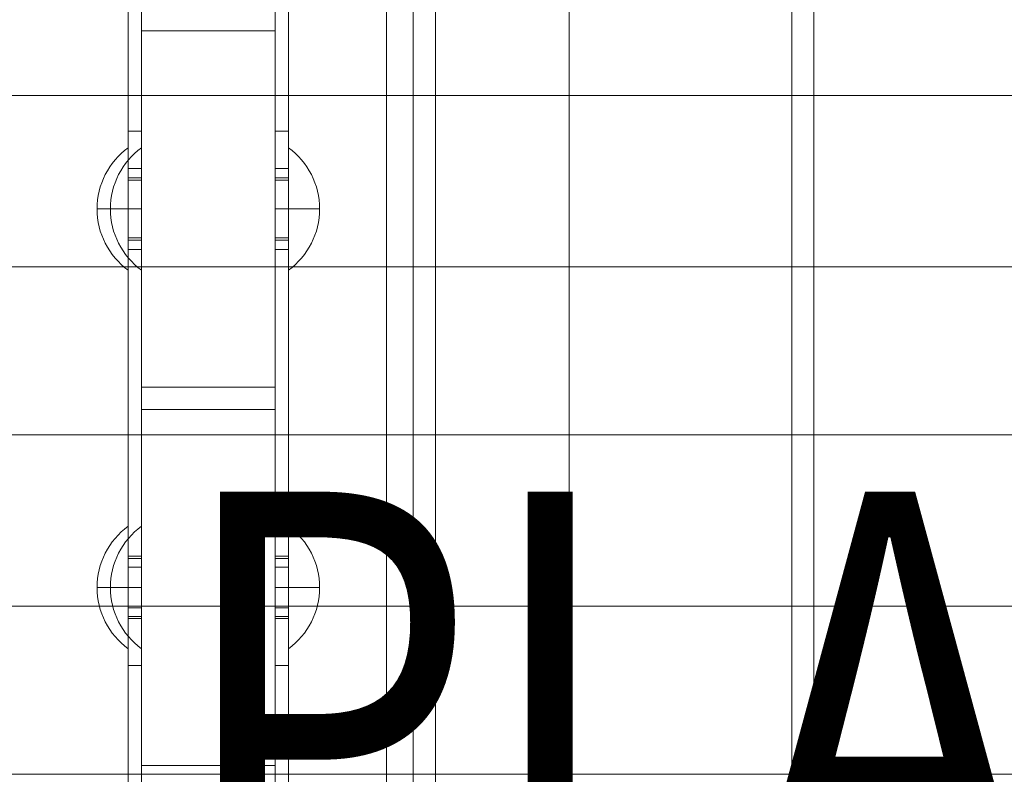
# Model space of a CAD drawing. Units: millimetres. Extents: x -8631 to 6369, y -5873 to 13780.
# Drawn here: x 692 to 913, y 1233 to 1403 of the extents above; entities that cross this region are included whole.
import ezdxf

# ---------------------------------------------------------------- set-up
doc = ezdxf.new("R2010")
doc.units = ezdxf.units.MM
doc.header["$MEASUREMENT"] = 0
for name, color, linetype, lineweight in [('Level 8', 18, 'Continuous', 0), ('timber1 - Level 25', 7, 'Continuous', 0), ('timber1 - Level 26', 7, 'Continuous', 0), ('timber1 - Level 43', 7, 'Continuous', 0), ('timber1_[ID]_16_[Material]_Unchanged_[Source]_Cell - Level 25', 7, 'Continuous', 0), ('timber1_[ID]_16_[Material]_Unchanged_[Source]_Cell - Level 26', 7, 'Continuous', 0), ('timber_[ID]_6_[Material]_Unchanged_[Source]_Cell - Level 25', 7, 'Continuous', 0), ('timber_[ID]_6_[Material]_Unchanged_[Source]_Cell - Level 26', 7, 'Continuous', 0)]:
    doc.layers.add(name, color=color, linetype=linetype, lineweight=lineweight)
doc.styles.add('Style-Calibri', font='calibri.ttf')

# ---------------------------------------------------------------- blocks, each defined once
blk = doc.blocks.new('From Smart Solid_90')
at = {"layer": 'timber_[ID]_6_[Material]_Unchanged_[Source]_Cell - Level 26', "color": 36, "linetype": 'Continuous', "lineweight": 13}
blk.add_line((-40, 465), (-40, -465), dxfattribs=at)
blk.add_line((-40, 465), (-40, -465), dxfattribs=at)
blk = doc.blocks.new('From Smart Solid_100')
at = {"layer": 'timber_[ID]_6_[Material]_Unchanged_[Source]_Cell - Level 26', "color": 36, "linetype": 'Continuous', "lineweight": 13}
for p, q in [((40, 465), (40, -465)), ((40, 465), (40, -465)), ((-40, 430), (-40, -430)), ((-40, 430), (-40, -430))]:
    blk.add_line(p, q, dxfattribs=at)
blk = doc.blocks.new('From Smart Solid_104')
at = {"layer": 'timber_[ID]_6_[Material]_Unchanged_[Source]_Cell - Level 25', "color": 251, "linetype": 'Continuous', "lineweight": 13}
for p, q in [((-2.5, -435), (-2.5, 435)), ((2.5, -435), (2.5, 435))]:
    blk.add_line(p, q, dxfattribs=at)
blk = doc.blocks.new('timber_2')
at = {"layer": 'timber_[ID]_6_[Material]_Unchanged_[Source]_Cell - Level 25', "color": 251, "linetype": 'Continuous', "lineweight": 13}
blk.add_open_spline([(779.92, 1625.12), (779.92, 755.12), (779.92, 755.12), (779.92, 1625.12), (779.92, 1625.12)], degree=1, dxfattribs=at)
blk.add_3dface([(784.92, 1625.12), (814.92, 1625.12), (814.92, 755.12), (784.92, 755.12)], dxfattribs=at)
blk.add_blockref('From Smart Solid_104', (782.42, 1190.12), dxfattribs=at)
at = {"layer": 'timber_[ID]_6_[Material]_Unchanged_[Source]_Cell - Level 26', "color": 36, "linetype": 'Continuous', "lineweight": 13}
for name, p in [('From Smart Solid_100', (824.92, 1190.12)), ('From Smart Solid_90', (909.92, 1190.12))]:
    blk.add_blockref(name, p, dxfattribs=at)
blk = doc.blocks.new('From Smart Solid_218')
at = {"layer": 'timber1 - Level 43', "color": 75, "linetype": 'Continuous', "lineweight": 13}
for p, q in [((-560.07, -95.07), (559.99, -95.07)), ((-560.07, -95.07), (559.99, -95.07)), ((-560.07, -133.53), (559.99, -133.53)), ((-560.07, -133.53), (559.99, -133.53)), ((-560.07, -171.27), (559.99, -171.27)), ((-560.07, -171.27), (559.99, -171.27)), ((-560.07, -209.73), (559.99, -209.73)), ((-560.07, -209.73), (559.99, -209.73)), ((-560.07, -247.47), (559.99, -247.47)), ((-560.07, -247.47), (559.99, -247.47))]:
    blk.add_line(p, q, dxfattribs=at)
blk = doc.blocks.new('timber1_2')
at = {"layer": 'timber1 - Level 43', "color": 75, "linetype": 'Continuous', "lineweight": 13}
blk.add_blockref('From Smart Solid_218', (1078.253, 1480.6425), dxfattribs=at)
blk = doc.blocks.new('From Smart Solid_340')
at = {"layer": 'timber1_[ID]_16_[Material]_Unchanged_[Source]_Cell - Level 25', "color": 252, "linetype": 'Continuous', "lineweight": 13}
for p, q in [((-12.5, 429), (-12.5, -429)), ((-12.5, -429), (-12.5, 429)), ((12.5, 429), (12.5, -429)), ((12.5, -429), (12.5, 429))]:
    blk.add_line(p, q, dxfattribs=at)
blk = doc.blocks.new('From Smart Solid_346')
at = {"layer": 'timber1_[ID]_16_[Material]_Unchanged_[Source]_Cell - Level 26', "color": 253, "linetype": 'Continuous', "lineweight": 13}
for p, q in [((3.5, -13.75), (3.5, 13.75)), ((-3.5, 0), (3.5, 0)), ((3.5, 0), (-3.5, 0))]:
    blk.add_line(p, q, dxfattribs=at)
at = {"layer": 'timber1_[ID]_16_[Material]_Unchanged_[Source]_Cell - Level 26', "color": 253, "linetype": 'Continuous', "lineweight": 13, "extrusion": (0, 0, -1)}
blk.add_arc((-13.5, 0), 17, 0, 53.9681, dxfattribs=at)
at = {"layer": 'timber1_[ID]_16_[Material]_Unchanged_[Source]_Cell - Level 26', "color": 253, "linetype": 'Continuous', "lineweight": 13}
blk.add_arc((13.5, 0), 17, 180, 233.9681, dxfattribs=at)
blk = doc.blocks.new('From Smart Solid_347')
at = {"layer": 'timber1_[ID]_16_[Material]_Unchanged_[Source]_Cell - Level 26', "color": 253, "linetype": 'Continuous', "lineweight": 13}
for p, q in [((3.5, -13.75), (3.5, 13.75)), ((-3.5, 0), (3.5, 0)), ((3.5, 0), (-3.5, 0))]:
    blk.add_line(p, q, dxfattribs=at)
at = {"layer": 'timber1_[ID]_16_[Material]_Unchanged_[Source]_Cell - Level 26', "color": 253, "linetype": 'Continuous', "lineweight": 13, "extrusion": (0, 0, -1)}
blk.add_arc((-13.5, 0), 17, 0, 53.9681, dxfattribs=at)
at = {"layer": 'timber1_[ID]_16_[Material]_Unchanged_[Source]_Cell - Level 26', "color": 253, "linetype": 'Continuous', "lineweight": 13}
blk.add_arc((13.5, 0), 17, 180, 233.9681, dxfattribs=at)
blk = doc.blocks.new('From Smart Solid_351')
at = {"layer": 'timber1_[ID]_16_[Material]_Unchanged_[Source]_Cell - Level 25', "color": 252, "linetype": 'Continuous', "lineweight": 13}
for p, q in [((-12.5, 429), (-12.5, -429)), ((-12.5, 429), (-12.5, -429)), ((12.5, 429), (12.5, -429)), ((12.5, 429), (12.5, -429))]:
    blk.add_line(p, q, dxfattribs=at)
blk = doc.blocks.new('From Smart Solid_358')
at = {"layer": 'timber1_[ID]_16_[Material]_Unchanged_[Source]_Cell - Level 26', "color": 253, "linetype": 'Continuous', "lineweight": 13}
for p, q in [((3.5, -13.75), (3.5, 13.75)), ((-3.5, 0), (3.5, 0)), ((3.5, 0), (-3.5, 0))]:
    blk.add_line(p, q, dxfattribs=at)
at = {"layer": 'timber1_[ID]_16_[Material]_Unchanged_[Source]_Cell - Level 26', "color": 253, "linetype": 'Continuous', "lineweight": 13, "extrusion": (0, 0, -1)}
blk.add_arc((-13.5, 0), 17, 0, 53.9681, dxfattribs=at)
at = {"layer": 'timber1_[ID]_16_[Material]_Unchanged_[Source]_Cell - Level 26', "color": 253, "linetype": 'Continuous', "lineweight": 13}
blk.add_arc((13.5, 0), 17, 180, 233.9681, dxfattribs=at)
blk = doc.blocks.new('From Smart Solid_359')
at = {"layer": 'timber1_[ID]_16_[Material]_Unchanged_[Source]_Cell - Level 26', "color": 253, "linetype": 'Continuous', "lineweight": 13}
for p, q in [((3.5, -13.75), (3.5, 13.75)), ((-3.5, 0), (3.5, 0)), ((3.5, 0), (-3.5, 0))]:
    blk.add_line(p, q, dxfattribs=at)
at = {"layer": 'timber1_[ID]_16_[Material]_Unchanged_[Source]_Cell - Level 26', "color": 253, "linetype": 'Continuous', "lineweight": 13, "extrusion": (0, 0, -1)}
blk.add_arc((-13.5, 0), 17, 0, 53.9681, dxfattribs=at)
at = {"layer": 'timber1_[ID]_16_[Material]_Unchanged_[Source]_Cell - Level 26', "color": 253, "linetype": 'Continuous', "lineweight": 13}
blk.add_arc((13.5, 0), 17, 180, 233.9681, dxfattribs=at)
blk = doc.blocks.new('From Smart Solid_366')
at = {"layer": 'timber1_[ID]_16_[Material]_Unchanged_[Source]_Cell - Level 25', "color": 252, "linetype": 'Continuous', "lineweight": 13}
for p, q in [((-12.5, 429), (-12.5, -429)), ((-12.5, 429), (-12.5, -429)), ((12.5, 429), (12.5, -429)), ((12.5, 429), (12.5, -429))]:
    blk.add_line(p, q, dxfattribs=at)
blk = doc.blocks.new('From Smart Solid_374')
at = {"layer": 'timber1_[ID]_16_[Material]_Unchanged_[Source]_Cell - Level 26', "color": 36, "linetype": 'Continuous', "lineweight": 13}
for p, q in [((-15, -40), (-15, 40)), ((-15, 40), (15, 40)), ((-15, 40), (-15, 40)), ((15, 40), (-15, 40)), ((-15, 40), (-15, -40)), ((15, 40), (15, -40)), ((15, 40), (15, 40)), ((15, -40), (15, 40)), ((15, -40), (-15, -40)), ((-15, -40), (-15, -40)), ((-15, -40), (15, -40)), ((15, -40), (15, -40))]:
    blk.add_line(p, q, dxfattribs=at)
blk = doc.blocks.new('From Smart Solid_375')
at = {"layer": 'timber1_[ID]_16_[Material]_Unchanged_[Source]_Cell - Level 26', "color": 36, "linetype": 'Continuous', "lineweight": 13}
for p, q in [((-15, -40), (-15, 40)), ((-15, 40), (15, 40)), ((-15, 40), (-15, 40)), ((15, 40), (-15, 40)), ((-15, 40), (-15, -40)), ((15, 40), (15, -40)), ((15, 40), (15, 40)), ((15, -40), (15, 40)), ((15, -40), (-15, -40)), ((-15, -40), (-15, -40)), ((-15, -40), (15, -40)), ((15, -40), (15, -40))]:
    blk.add_line(p, q, dxfattribs=at)
blk = doc.blocks.new('timber1_6')
at = {"layer": 'timber1_[ID]_16_[Material]_Unchanged_[Source]_Cell - Level 25', "color": 252, "linetype": 'Continuous', "lineweight": 13}
for name in ['From Smart Solid_340', 'From Smart Solid_351', 'From Smart Solid_366']:
    blk.add_blockref(name, (761.4165, 1190.1235), dxfattribs=at)
at = {"layer": 'timber1_[ID]_16_[Material]_Unchanged_[Source]_Cell - Level 26', "color": 36, "linetype": 'Continuous', "lineweight": 13}
for name, p in [('From Smart Solid_375', (733.9165, 1360.1235)), ('From Smart Solid_374', (733.9165, 1275.1235))]:
    blk.add_blockref(name, p, dxfattribs=at)
at = {"layer": 'timber1_[ID]_16_[Material]_Unchanged_[Source]_Cell - Level 26', "color": 253, "linetype": 'Continuous', "lineweight": 13}
for name, p in [('From Smart Solid_347', (715.4165, 1360.1235)), ('From Smart Solid_359', (715.4165, 1360.1235)), ('From Smart Solid_346', (715.4165, 1275.1235)), ('From Smart Solid_358', (715.4165, 1275.1235))]:
    blk.add_blockref(name, p, dxfattribs=at)
blk = doc.blocks.new('From Smart Solid_495')
at = {"layer": 'timber1 - Level 25', "color": 40, "linetype": 'Continuous', "lineweight": 13}
for p, q in [((-12.5, -429), (-12.5, 429)), ((-12.5, -429), (-12.5, 429)), ((12.5, -429), (12.5, 429)), ((12.5, -429), (12.5, 429))]:
    blk.add_line(p, q, dxfattribs=at)
blk = doc.blocks.new('From Smart Solid_498')
at = {"layer": 'timber1 - Level 25', "color": 40, "linetype": 'Continuous', "lineweight": 13}
for p, q in [((-12.5, -429), (-12.5, 429)), ((-12.5, -429), (-12.5, 429)), ((12.5, -429), (12.5, 429)), ((12.5, -429), (12.5, 429))]:
    blk.add_line(p, q, dxfattribs=at)
blk = doc.blocks.new('From Smart Solid_502')
at = {"layer": 'timber1 - Level 26', "color": 253, "linetype": 'Continuous', "lineweight": 13}
for p, q in [((3.5, 13.75), (3.5, -13.75)), ((-3.5, 0), (3.5, 0)), ((3.5, 0), (-3.5, 0))]:
    blk.add_line(p, q, dxfattribs=at)
at = {"layer": 'timber1 - Level 26', "color": 253, "linetype": 'Continuous', "lineweight": 13, "extrusion": (0, 0, -1)}
blk.add_arc((-13.5, 0), 17, 0, 53.9681, dxfattribs=at)
at = {"layer": 'timber1 - Level 26', "color": 253, "linetype": 'Continuous', "lineweight": 13}
blk.add_arc((13.5, 0), 17, 180, 233.9681, dxfattribs=at)
blk = doc.blocks.new('From Smart Solid_503')
at = {"layer": 'timber1 - Level 26', "color": 253, "linetype": 'Continuous', "lineweight": 13}
for p, q in [((3.5, 13.75), (3.5, -13.75)), ((-3.5, 0), (3.5, 0)), ((3.5, 0), (-3.5, 0))]:
    blk.add_line(p, q, dxfattribs=at)
at = {"layer": 'timber1 - Level 26', "color": 253, "linetype": 'Continuous', "lineweight": 13, "extrusion": (0, 0, -1)}
blk.add_arc((-13.5, 0), 17, 0, 53.9681, dxfattribs=at)
at = {"layer": 'timber1 - Level 26', "color": 253, "linetype": 'Continuous', "lineweight": 13}
blk.add_arc((13.5, 0), 17, 180, 233.9681, dxfattribs=at)
blk = doc.blocks.new('From Smart Solid_511')
at = {"layer": 'timber1 - Level 26', "color": 253, "linetype": 'Continuous', "lineweight": 13}
for p, q in [((3.5, 13.75), (3.5, -13.75)), ((-3.5, 0), (3.5, 0)), ((3.5, 0), (-3.5, 0))]:
    blk.add_line(p, q, dxfattribs=at)
at = {"layer": 'timber1 - Level 26', "color": 253, "linetype": 'Continuous', "lineweight": 13, "extrusion": (0, 0, -1)}
blk.add_arc((-13.5, 0), 17, 0, 53.9681, dxfattribs=at)
at = {"layer": 'timber1 - Level 26', "color": 253, "linetype": 'Continuous', "lineweight": 13}
blk.add_arc((13.5, 0), 17, 180, 233.9681, dxfattribs=at)
blk = doc.blocks.new('From Smart Solid_512')
at = {"layer": 'timber1 - Level 26', "color": 253, "linetype": 'Continuous', "lineweight": 13}
for p, q in [((3.5, 13.75), (3.5, -13.75)), ((-3.5, 0), (3.5, 0)), ((3.5, 0), (-3.5, 0))]:
    blk.add_line(p, q, dxfattribs=at)
at = {"layer": 'timber1 - Level 26', "color": 253, "linetype": 'Continuous', "lineweight": 13, "extrusion": (0, 0, -1)}
blk.add_arc((-13.5, 0), 17, 0, 53.9681, dxfattribs=at)
at = {"layer": 'timber1 - Level 26', "color": 253, "linetype": 'Continuous', "lineweight": 13}
blk.add_arc((13.5, 0), 17, 180, 233.9681, dxfattribs=at)
blk = doc.blocks.new('From Smart Solid_520')
at = {"layer": 'timber1 - Level 25', "color": 40, "linetype": 'Continuous', "lineweight": 13}
for p, q in [((-1.5, 187.5), (-1.5, 160.92)), ((1.5, 187.5), (-1.5, 187.5)), ((1.5, 187.5), (1.5, 160.92)), ((1.5, 179.08), (-1.5, 179.08)), ((-1.5, 179.08), (-1.5, -179.08)), ((1.5, 179.08), (1.5, -179.08)), ((-1.5, 163.5), (-1.5, 176.5)), ((-1.5, 176.5), (1.5, 176.5)), ((1.5, 163.5), (1.5, 176.5)), ((1.5, 170), (-1.5, 170)), ((-1.5, 170), (1.5, 170)), ((-1.5, 170), (1.5, 170)), ((-1.5, 163.5), (1.5, 163.5)), ((1.5, 160.92), (-1.5, 160.92)), ((-1.5, 160.92), (-1.5, -160.92)), ((1.5, 160.92), (1.5, -160.92)), ((-1.5, 78.5), (-1.5, 91.5)), ((-1.5, 91.5), (1.5, 91.5)), ((1.5, 78.5), (1.5, 91.5)), ((-1.5, 85), (1.5, 85)), ((-1.5, 85), (1.5, 85)), ((-1.5, 78.5), (1.5, 78.5))]:
    blk.add_line(p, q, dxfattribs=at)
blk = doc.blocks.new('From Smart Solid_521')
at = {"layer": 'timber1 - Level 25', "color": 40, "linetype": 'Continuous', "lineweight": 13}
for p, q in [((-1.5, 187.5), (-1.5, 160.92)), ((1.5, 187.5), (-1.5, 187.5)), ((1.5, 187.5), (1.5, 160.92)), ((1.5, 179.08), (-1.5, 179.08)), ((-1.5, 179.08), (-1.5, -179.08)), ((1.5, 179.08), (1.5, -179.08)), ((-1.5, 163.5), (-1.5, 176.5)), ((-1.5, 176.5), (1.5, 176.5)), ((1.5, 163.5), (1.5, 176.5)), ((1.5, 170), (-1.5, 170)), ((-1.5, 170), (1.5, 170)), ((-1.5, 170), (1.5, 170)), ((-1.5, 163.5), (1.5, 163.5)), ((1.5, 160.92), (-1.5, 160.92)), ((-1.5, 160.92), (-1.5, -160.92)), ((1.5, 160.92), (1.5, -160.92)), ((-1.5, 78.5), (-1.5, 91.5)), ((-1.5, 91.5), (1.5, 91.5)), ((1.5, 78.5), (1.5, 91.5)), ((-1.5, 85), (1.5, 85)), ((-1.5, 85), (1.5, 85)), ((-1.5, 78.5), (1.5, 78.5))]:
    blk.add_line(p, q, dxfattribs=at)
blk = doc.blocks.new('From Smart Solid_525')
at = {"layer": 'timber1 - Level 26', "color": 36, "linetype": 'Continuous', "lineweight": 13}
for p, q in [((-15, -40), (-15, 40)), ((-15, 40), (15, 40)), ((-15, 40), (-15, 40)), ((-15, 40), (-15, 40)), ((15, 40), (-15, 40)), ((-15, 40), (-15, -40)), ((-15, -40), (-15, 40)), ((-15, 40), (15, 40)), ((-15, -40), (-15, 40)), ((-15, 40), (15, 40)), ((15, -40), (15, 40)), ((15, -40), (15, 40)), ((15, 40), (15, -40)), ((15, 40), (15, 40)), ((15, 40), (15, 40)), ((15, -40), (15, 40)), ((15, -40), (-15, -40)), ((-15, -40), (-15, -40)), ((-15, -40), (-15, -40)), ((-15, -40), (15, -40)), ((-15, -40), (15, -40)), ((-15, -40), (15, -40)), ((15, -40), (15, -40)), ((15, -40), (15, -40))]:
    blk.add_line(p, q, dxfattribs=at)
blk = doc.blocks.new('From Smart Solid_526')
at = {"layer": 'timber1 - Level 26', "color": 36, "linetype": 'Continuous', "lineweight": 13}
for p, q in [((-15, -40), (-15, 40)), ((-15, 40), (15, 40)), ((-15, 40), (-15, 40)), ((-15, 40), (-15, 40)), ((15, 40), (-15, 40)), ((-15, 40), (-15, -40)), ((-15, -40), (-15, 40)), ((-15, 40), (15, 40)), ((-15, -40), (-15, 40)), ((-15, 40), (15, 40)), ((15, 40), (15, -40)), ((15, 40), (15, -40)), ((15, 40), (15, -40)), ((15, 40), (15, 40)), ((15, 40), (15, 40)), ((15, -40), (15, 40)), ((15, -40), (-15, -40)), ((-15, -40), (-15, -40)), ((-15, -40), (-15, -40)), ((-15, -40), (15, -40)), ((-15, -40), (15, -40)), ((-15, -40), (15, -40)), ((15, -40), (15, -40)), ((15, -40), (15, -40))]:
    blk.add_line(p, q, dxfattribs=at)
blk = doc.blocks.new('From Smart Solid_532')
at = {"layer": 'timber1 - Level 26', "color": 253, "linetype": 'Continuous', "lineweight": 13}
for p, q in [((3.5, 13.75), (3.5, -13.75)), ((-3.5, 0), (3.5, 0)), ((3.5, 0), (-3.5, 0))]:
    blk.add_line(p, q, dxfattribs=at)
at = {"layer": 'timber1 - Level 26', "color": 253, "linetype": 'Continuous', "lineweight": 13, "extrusion": (0, 0, -1)}
blk.add_arc((-13.5, 0), 17, 0, 53.9681, dxfattribs=at)
at = {"layer": 'timber1 - Level 26', "color": 253, "linetype": 'Continuous', "lineweight": 13}
blk.add_arc((13.5, 0), 17, 180, 233.9681, dxfattribs=at)
blk = doc.blocks.new('From Smart Solid_533')
at = {"layer": 'timber1 - Level 26', "color": 253, "linetype": 'Continuous', "lineweight": 13}
for p, q in [((3.5, 13.75), (3.5, -13.75)), ((-3.5, 0), (3.5, 0)), ((3.5, 0), (-3.5, 0))]:
    blk.add_line(p, q, dxfattribs=at)
at = {"layer": 'timber1 - Level 26', "color": 253, "linetype": 'Continuous', "lineweight": 13, "extrusion": (0, 0, -1)}
blk.add_arc((-13.5, 0), 17, 0, 53.9681, dxfattribs=at)
at = {"layer": 'timber1 - Level 26', "color": 253, "linetype": 'Continuous', "lineweight": 13}
blk.add_arc((13.5, 0), 17, 180, 233.9681, dxfattribs=at)
blk = doc.blocks.new('From Smart Solid_541')
at = {"layer": 'timber1 - Level 26', "color": 253, "linetype": 'Continuous', "lineweight": 13}
for p, q in [((3.5, 13.75), (3.5, -13.75)), ((-3.5, 0), (3.5, 0)), ((3.5, 0), (-3.5, 0))]:
    blk.add_line(p, q, dxfattribs=at)
at = {"layer": 'timber1 - Level 26', "color": 253, "linetype": 'Continuous', "lineweight": 13, "extrusion": (0, 0, -1)}
blk.add_arc((-13.5, 0), 17, 0, 53.9681, dxfattribs=at)
at = {"layer": 'timber1 - Level 26', "color": 253, "linetype": 'Continuous', "lineweight": 13}
blk.add_arc((13.5, 0), 17, 180, 233.9681, dxfattribs=at)
blk = doc.blocks.new('From Smart Solid_542')
at = {"layer": 'timber1 - Level 26', "color": 253, "linetype": 'Continuous', "lineweight": 13}
for p, q in [((3.5, 13.75), (3.5, -13.75)), ((-3.5, 0), (3.5, 0)), ((3.5, 0), (-3.5, 0))]:
    blk.add_line(p, q, dxfattribs=at)
at = {"layer": 'timber1 - Level 26', "color": 253, "linetype": 'Continuous', "lineweight": 13, "extrusion": (0, 0, -1)}
blk.add_arc((-13.5, 0), 17, 0, 53.9681, dxfattribs=at)
at = {"layer": 'timber1 - Level 26', "color": 253, "linetype": 'Continuous', "lineweight": 13}
blk.add_arc((13.5, 0), 17, 180, 233.9681, dxfattribs=at)
blk = doc.blocks.new('From Smart Solid_550')
at = {"layer": 'timber1 - Level 26', "color": 253, "linetype": 'Continuous', "lineweight": 13}
for p, q in [((-3.5, 13.75), (-3.5, -13.75)), ((3.5, 0), (-3.5, 0)), ((-3.5, 0), (3.5, 0))]:
    blk.add_line(p, q, dxfattribs=at)
blk.add_arc((-13.5, 0), 17, 0, 53.9681, dxfattribs=at)
at = {"layer": 'timber1 - Level 26', "color": 253, "linetype": 'Continuous', "lineweight": 13, "extrusion": (0, 0, -1)}
blk.add_arc((13.5, 0), 17, 180, 233.9681, dxfattribs=at)
blk = doc.blocks.new('From Smart Solid_552')
at = {"layer": 'timber1 - Level 26', "color": 253, "linetype": 'Continuous', "lineweight": 13}
for p, q in [((-3.5, 13.75), (-3.5, -13.75)), ((3.5, 0), (-3.5, 0)), ((-3.5, 0), (3.5, 0))]:
    blk.add_line(p, q, dxfattribs=at)
blk.add_arc((-13.5, 0), 17, 0, 53.9681, dxfattribs=at)
at = {"layer": 'timber1 - Level 26', "color": 253, "linetype": 'Continuous', "lineweight": 13, "extrusion": (0, 0, -1)}
blk.add_arc((13.5, 0), 17, 180, 233.9681, dxfattribs=at)
blk = doc.blocks.new('From Smart Solid_554')
at = {"layer": 'timber1 - Level 26', "color": 253, "linetype": 'Continuous', "lineweight": 13}
for p, q in [((-3.5, 13.75), (-3.5, -13.75)), ((3.5, 0), (-3.5, 0)), ((-3.5, 0), (3.5, 0))]:
    blk.add_line(p, q, dxfattribs=at)
blk.add_arc((-13.5, 0), 17, 0, 53.9681, dxfattribs=at)
at = {"layer": 'timber1 - Level 26', "color": 253, "linetype": 'Continuous', "lineweight": 13, "extrusion": (0, 0, -1)}
blk.add_arc((13.5, 0), 17, 180, 233.9681, dxfattribs=at)
blk = doc.blocks.new('From Smart Solid_556')
at = {"layer": 'timber1 - Level 26', "color": 253, "linetype": 'Continuous', "lineweight": 13}
for p, q in [((-3.5, 13.75), (-3.5, -13.75)), ((3.5, 0), (-3.5, 0)), ((-3.5, 0), (3.5, 0))]:
    blk.add_line(p, q, dxfattribs=at)
blk.add_arc((-13.5, 0), 17, 0, 53.9681, dxfattribs=at)
at = {"layer": 'timber1 - Level 26', "color": 253, "linetype": 'Continuous', "lineweight": 13, "extrusion": (0, 0, -1)}
blk.add_arc((13.5, 0), 17, 180, 233.9681, dxfattribs=at)
blk = doc.blocks.new('From Smart Solid_557')
at = {"layer": 'timber1 - Level 25', "color": 40, "linetype": 'Continuous', "lineweight": 13}
for p, q in [((-1.5, 138.75), (-1.5, 121.25)), ((-1.5, 138.75), (1.5, 138.75)), ((1.5, 138.75), (1.5, 121.25)), ((-1.5, 114.25), (-1.5, 128.25)), ((1.5, 128.25), (-1.5, 128.25)), ((1.5, 114.25), (1.5, 128.25)), ((-1.5, 121.25), (1.5, 121.25)), ((-1.5, 121.25), (1.5, 121.25)), ((-1.5, 114.03), (-1.5, 121.25)), ((-1.5, 121.25), (-1.5, 114.03)), ((-1.5, 121.25), (1.5, 121.25)), ((1.5, 121.25), (-1.5, 121.25)), ((1.5, 121.25), (-1.5, 121.25)), ((1.5, 114.03), (1.5, 121.25)), ((1.5, 121.25), (1.5, 114.03)), ((1.5, 114.25), (-1.5, 114.25)), ((-1.5, 114.03), (1.5, 114.03)), ((-1.5, 114.03), (1.5, 114.03)), ((-1.5, 114.03), (-1.5, 111.72)), ((-1.5, 79.46), (-1.5, 114.03)), ((1.5, 114.03), (1.5, 111.72)), ((1.5, 79.46), (1.5, 114.03)), ((-1.5, 111.72), (1.5, 111.72)), ((-1.5, -116.71), (-1.5, 111.72)), ((1.5, -116.71), (1.5, 111.72)), ((-1.5, 79.46), (1.5, 79.46)), ((-1.5, 79.46), (-1.5, -125.79)), ((1.5, 79.46), (1.5, -125.79)), ((-1.5, 41.75), (-1.5, 55.75)), ((1.5, 55.75), (-1.5, 55.75)), ((1.5, 41.75), (1.5, 55.75)), ((1.5, 48.75), (-1.5, 48.75)), ((1.5, 48.75), (-1.5, 48.75)), ((1.5, 41.75), (-1.5, 41.75)), ((-1.5, -43.25), (-1.5, -29.25)), ((1.5, -29.25), (-1.5, -29.25)), ((1.5, -43.25), (1.5, -29.25)), ((1.5, -36.25), (-1.5, -36.25)), ((1.5, -36.25), (-1.5, -36.25)), ((1.5, -43.25), (-1.5, -43.25)), ((-1.5, -128.25), (-1.5, -114.25)), ((1.5, -114.25), (-1.5, -114.25)), ((1.5, -128.25), (1.5, -114.25)), ((-1.5, -116.71), (1.5, -116.71)), ((-1.5, -116.71), (-1.5, -138.75)), ((1.5, -116.71), (1.5, -138.75)), ((-1.5, -121.25), (1.5, -121.25)), ((1.5, -121.25), (-1.5, -121.25)), ((1.5, -121.25), (-1.5, -121.25)), ((-1.5, -125.79), (1.5, -125.79)), ((1.5, -128.25), (-1.5, -128.25)), ((-1.5, -138.75), (1.5, -138.75))]:
    blk.add_line(p, q, dxfattribs=at)
blk = doc.blocks.new('From Smart Solid_563')
at = {"layer": 'timber1 - Level 25', "color": 40, "linetype": 'Continuous', "lineweight": 13}
for p, q in [((-1.5, 138.75), (-1.5, 121.25)), ((1.5, 138.75), (-1.5, 138.75)), ((1.5, 138.75), (1.5, 121.25)), ((-1.5, 114.25), (-1.5, 128.25)), ((-1.5, 128.25), (1.5, 128.25)), ((1.5, 114.25), (1.5, 128.25)), ((1.5, 121.25), (-1.5, 121.25)), ((1.5, 121.25), (-1.5, 121.25)), ((-1.5, 114.03), (-1.5, 121.25)), ((-1.5, 121.25), (-1.5, 114.03)), ((1.5, 121.25), (-1.5, 121.25)), ((-1.5, 121.25), (1.5, 121.25)), ((-1.5, 121.25), (1.5, 121.25)), ((1.5, 114.03), (1.5, 121.25)), ((1.5, 121.25), (1.5, 114.03)), ((-1.5, 114.25), (1.5, 114.25)), ((1.5, 114.03), (-1.5, 114.03)), ((1.5, 114.03), (-1.5, 114.03)), ((-1.5, 114.03), (-1.5, 111.72)), ((-1.5, 79.46), (-1.5, 114.03)), ((1.5, 114.03), (1.5, 111.72)), ((1.5, 79.46), (1.5, 114.03)), ((1.5, 111.72), (-1.5, 111.72)), ((-1.5, -116.71), (-1.5, 111.72)), ((1.5, -116.71), (1.5, 111.72)), ((1.5, 79.46), (-1.5, 79.46)), ((-1.5, 79.46), (-1.5, -125.79)), ((1.5, 79.46), (1.5, -125.79)), ((-1.5, 41.75), (-1.5, 55.75)), ((-1.5, 55.75), (1.5, 55.75)), ((1.5, 41.75), (1.5, 55.75)), ((-1.5, 48.75), (1.5, 48.75)), ((-1.5, 48.75), (1.5, 48.75)), ((-1.5, 41.75), (1.5, 41.75)), ((-1.5, -43.25), (-1.5, -29.25)), ((-1.5, -29.25), (1.5, -29.25)), ((1.5, -43.25), (1.5, -29.25)), ((-1.5, -36.25), (1.5, -36.25)), ((-1.5, -36.25), (1.5, -36.25)), ((-1.5, -43.25), (1.5, -43.25)), ((-1.5, -128.25), (-1.5, -114.25)), ((-1.5, -114.25), (1.5, -114.25)), ((1.5, -128.25), (1.5, -114.25)), ((1.5, -116.71), (-1.5, -116.71)), ((-1.5, -116.71), (-1.5, -138.75)), ((1.5, -116.71), (1.5, -138.75)), ((1.5, -121.25), (-1.5, -121.25)), ((-1.5, -121.25), (1.5, -121.25)), ((-1.5, -121.25), (1.5, -121.25)), ((1.5, -125.79), (-1.5, -125.79)), ((-1.5, -128.25), (1.5, -128.25)), ((1.5, -138.75), (-1.5, -138.75))]:
    blk.add_line(p, q, dxfattribs=at)
blk = doc.blocks.new('timber1_10')
at = {"layer": 'timber1 - Level 25', "color": 40, "linetype": 'Continuous', "lineweight": 13}
for name, p in [('From Smart Solid_495', (761.4165, 1190.1235)), ('From Smart Solid_498', (761.4165, 1190.1235)), ('From Smart Solid_563', (717.4165, 1396.3735)), ('From Smart Solid_557', (750.4165, 1396.3735)), ('From Smart Solid_521', (717.4165, 1190.1235)), ('From Smart Solid_520', (750.4165, 1190.1235))]:
    blk.add_blockref(name, p, dxfattribs=at)
at = {"layer": 'timber1 - Level 26', "color": 36, "linetype": 'Continuous', "lineweight": 13}
for name, p in [('From Smart Solid_526', (733.9165, 1360.1235)), ('From Smart Solid_525', (733.9165, 1275.1235))]:
    blk.add_blockref(name, p, dxfattribs=at)
at = {"layer": 'timber1 - Level 26', "color": 253, "linetype": 'Continuous', "lineweight": 13}
for name, p in [('From Smart Solid_533', (712.4165, 1360.1235)), ('From Smart Solid_542', (712.4165, 1360.1235)), ('From Smart Solid_502', (715.4165, 1360.1235)), ('From Smart Solid_511', (715.4165, 1360.1235)), ('From Smart Solid_554', (755.4165, 1360.1235)), ('From Smart Solid_556', (755.4165, 1360.1235)), ('From Smart Solid_532', (712.4165, 1275.1235)), ('From Smart Solid_541', (712.4165, 1275.1235)), ('From Smart Solid_503', (715.4165, 1275.1235)), ('From Smart Solid_512', (715.4165, 1275.1235)), ('From Smart Solid_550', (755.4165, 1275.1235)), ('From Smart Solid_552', (755.4165, 1275.1235))]:
    blk.add_blockref(name, p, dxfattribs=at)

msp = doc.modelspace()

# ---------------------------------------------------------------- block references
at = {"layer": 'Level 8', "color": 7, "linetype": 'Continuous', "lineweight": 0}
for name in ['timber1_2', 'timber_2', 'timber1_10', 'timber1_6']:
    msp.add_blockref(name, (0, 0), dxfattribs=at)

# ---------------------------------------------------------------- texts
at = {"layer": 'Level 8', "color": 98, "linetype": 'Continuous', "lineweight": 0, "insert": (1249.917, 1179.957), "char_height": 100, "attachment_point": 5, "line_spacing_factor": 0.79998, "style": 'Style-Calibri'}
msp.add_mtext('\\H1x;\\W0.8;PLATFORM (TIMBER)\\P1200 HIGH', dxfattribs=at)

doc.saveas('drawing.dxf')
